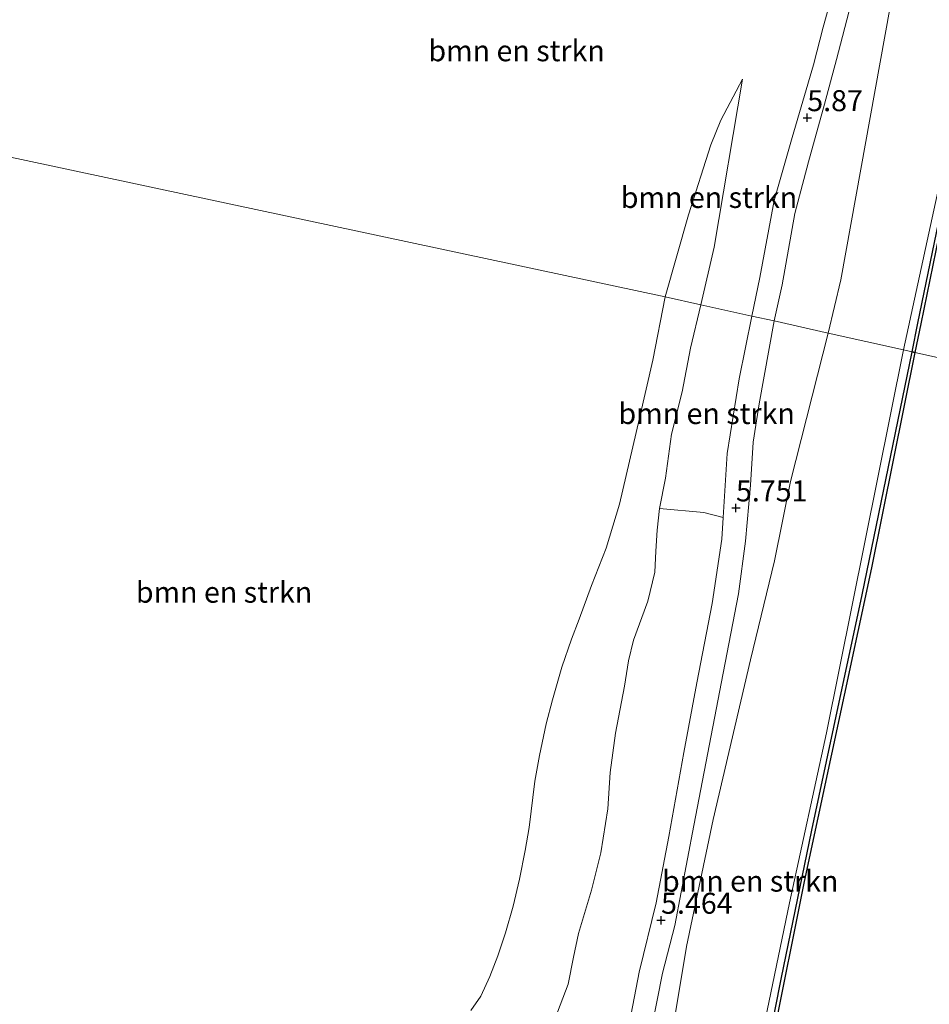
# Model space of a CAD drawing. Units: metres. Extents: x 110000 to 120007, y 406248 to 412503.
# Drawn here: x 117431 to 117539, y 406776 to 406893 of the extents above; entities that cross this region are included whole.
import ezdxf
from ezdxf.enums import TextEntityAlignment as Align

# ---------------------------------------------------------------- set-up
doc = ezdxf.new("R2010")
doc.units = ezdxf.units.M
doc.layers.get('0').update_dxf_attribs({"lineweight": 25})
for name, color, linetype, lineweight in [('B-ME-GR-BOMENSTRUIKEN-GV-B6', 93, 'Continuous', 18), ('B-ME-GR-BOOM-GV-B6', 93, 'Continuous', 18), ('B-ME-GW-HOOGTEPUNT-S-B1', 10, 'Continuous', 25), ('B-ME-GW-KRUINLIJN-L-B1', 93, 'Continuous', 18), ('B-ME-GW-TEENLIJN-L-B1', 93, 'Continuous', 18), ('B-ME-IE-GRASLAND-GV-B6', 93, 'Continuous', 18), ('B-ME-IE-HULPGEOMETRIE-L-B1', 53, 'Continuous', 18), ('B-ME-OB-BESCHOEIING-GV-B6', 10, 'Continuous', 25), ('B-ME-OB-WATERLIJN-L-B1', 133, 'OB-WATERLIJN', 18), ('B-ME-OG-WATER-GV-B6', 153, 'Continuous', 18), ('B-ME-VH-VERH_SOORT-ONVERHARD-GV-B6', 8, 'Continuous', 18)]:
    doc.layers.add(name, color=color, linetype=linetype, lineweight=lineweight)
doc.styles.add('NLCS-ISO', font='NLCS-ISO.TTF')
doc.linetypes.add('OB-WATERLIJN', pattern='A,10,[32,NLCS.SHX,S=2,R=0,X=0,Y=0],-12', length=22)

# ---------------------------------------------------------------- blocks, each defined once
blk = doc.blocks.new('hoogtepunt')
for p, q in [((-0.5, 0), (0.5, 0)), ((0, 0.5), (0, -0.5))]:
    blk.add_line(p, q)

msp = doc.modelspace()

# ---------------------------------------------------------------- linework, layer by layer
at = {"layer": 'B-ME-GR-BOMENSTRUIKEN-GV-B6'}
for points in [[(117536.06, 406853.95, 0.82), (117527.09, 406855.95, 5.67), (117528.59, 406862.31, 5.69), (117534.46, 406894.82, 5.92), (117536.01, 406905.06, 6.01), (117538.54, 406916.41, 6.02), (117541.56, 406926.79, 5.72), (117545.45, 406939.7, 5.45), (117549.87, 406939.18, 3.06), (117553.78, 406938.35, 1.14), (117550.66, 406923.43, 0.83), (117544.2, 406891.46, 0.84), (117536.06, 406853.95, 0.82)], [(117527.09, 406855.95, 5.67), (117520.63, 406857.39, 5.93), (117521.61, 406861.7, 5.93), (117523.12, 406870.18, 5.91), (117524.73, 406876.37, 5.91), (117526.65, 406883.21, 5.91), (117528.05, 406888.56, 5.91), (117529.78, 406895.11, 5.91), (117532.18, 406903.2, 6.09), (117534.49, 406910.77, 6.09), (117535.71, 406915.84, 6.06), (117536.25, 406919.54, 6.05), (117537.36, 406926.23, 5.84), (117537.87, 406931.73, 5.75), (117538.46, 406936.93, 5.57), (117542.12, 406936.62, 5.55)], [(117541.56, 406926.79, 5.72), (117538.54, 406916.41, 6.02), (117536.01, 406905.06, 6.01), (117534.46, 406894.82, 5.92), (117528.59, 406862.31, 5.69), (117527.09, 406855.95, 5.67)], [(117527.91, 406897.55, 6.12), (117526.49, 406892.4, 6.12), (117525.34, 406887.93, 6.07), (117522.77, 406879.25, 5.95), (117520.65, 406871.76, 5.91), (117518.95, 406862.55, 5.93), (117517.99, 406857.97, 5.93), (117511.92, 406859.32, 5.97), (117513.49, 406866.17, 6), (117516.86, 406886.2, 6.22), (117514.28, 406881.32, 6.48), (117513.08, 406878.37, 6.6), (117510.42, 406870.05, 6.94), (117507.64, 406860.28, 7.29), (117413.63, 406880.32, 9.92), (117414.4, 406882.52, 9.89), (117415.53, 406885.07, 9.88), (117416.73, 406887.07, 9.85), (117418.42, 406888.72, 9.77), (117420.27, 406889.58, 9.77), (117424.44, 406891.57, 9.8), (117427.95, 406893.33, 9.78)], [(117511.92, 406859.32, 5.97), (117507.64, 406860.28, 7.29), (117510.42, 406870.05, 6.94), (117513.08, 406878.37, 6.6), (117514.28, 406881.32, 6.48), (117516.86, 406886.2, 6.22), (117513.49, 406866.17, 6), (117511.92, 406859.32, 5.97)], [(117422.22, 406773.36, 10.06), (117421.27, 406777.34, 9.92), (117419.75, 406787.05, 9.82), (117419.56, 406793.24, 9.75), (117419.71, 406799.27, 9.75), (117419.96, 406802.36, 9.92), (117420.24, 406806.77, 10.16), (117420.18, 406811.49, 10.14), (117419.38, 406820.17, 10.18), (117418.8, 406828.68, 10.22), (117417.23, 406841.8, 10.13), (117416.16, 406852.65, 10.18), (117414.67, 406861.86, 10.19), (117413.59, 406866.36, 10.18), (117412.81, 406870.86, 10.16), (117412.74, 406875.04, 10.08), (117413.05, 406878.14, 10.03), (117413.63, 406880.32, 9.92), (117507.64, 406860.28, 7.29)], [(117507.64, 406860.28, 7.29), (117506.17, 406852.71, 7.64), (117504.59, 406845.79, 7.87), (117502.23, 406835.57, 8.07), (117500.62, 406830.31, 8.31), (117498.87, 406825.87, 8.36), (117497.4, 406821.86, 8.4), (117496.5, 406819.49, 8.65), (117495.36, 406816.14, 8.83), (117494.24, 406812.23, 9.13), (117493.49, 406809.4, 9.83), (117492.67, 406805.6, 10.06), (117492.12, 406802.57, 10.09), (117491.47, 406797.02, 10.08), (117490.97, 406794.29, 10.15), (117490.31, 406790.86, 10.35), (117489.53, 406787.64, 10.35), (117488.65, 406784.49, 10.35), (117487.74, 406781.72, 10.36), (117486.76, 406779.28, 10.34), (117485.71, 406776.93, 10.35), (117484.49, 406775.21, 10.34)], [(117484.49, 406775.21, 10.34), (117485.71, 406776.93, 10.35), (117486.76, 406779.28, 10.34), (117487.74, 406781.72, 10.36), (117488.65, 406784.49, 10.35), (117489.53, 406787.64, 10.35), (117490.31, 406790.86, 10.35), (117490.97, 406794.29, 10.15), (117491.47, 406797.02, 10.08), (117492.12, 406802.57, 10.09), (117492.67, 406805.6, 10.06), (117493.49, 406809.4, 9.83), (117494.24, 406812.23, 9.13), (117495.36, 406816.14, 8.83), (117496.5, 406819.49, 8.65), (117497.4, 406821.86, 8.4), (117498.87, 406825.87, 8.36), (117500.62, 406830.31, 8.31), (117502.23, 406835.57, 8.07), (117504.59, 406845.79, 7.87), (117506.17, 406852.71, 7.64), (117507.64, 406860.28, 7.29), (117511.92, 406859.32, 5.97)], [(117511.92, 406859.32, 5.97), (117510.69, 406854.13, 5.78), (117509.67, 406848.94, 5.79), (117508.4, 406843.91, 5.79), (117507.7, 406838.64, 5.79), (117507, 406835.06, 5.78), (117506.69, 406832.45, 5.78), (117506.55, 406829.97, 5.72), (117506.41, 406827.44, 5.57), (117505.59, 406824.02, 5.48), (117503.88, 406819.34, 5.5), (117503.27, 406816.89, 5.5), (117502.83, 406813.88, 5.5), (117501.73, 406808.28, 5.49), (117501.11, 406803.59, 5.46), (117500.81, 406799.25, 5.49), (117500.01, 406794.01, 5.5), (117498.87, 406789.55, 5.52), (117497.33, 406784.39, 5.54), (117496.75, 406781.56, 5.56), (117496.1, 406778.35, 5.55), (117494.82, 406775.01, 5.53)], [(117517.99, 406857.97, 5.93), (117516.47, 406850.48, 5.9), (117515.06, 406841.59, 5.9), (117514.55, 406833.99, 5.74), (117512.28, 406834.57, 5.81), (117507, 406835.06, 5.78), (117507.7, 406838.64, 5.79), (117508.4, 406843.91, 5.79), (117509.67, 406848.94, 5.79), (117510.69, 406854.13, 5.78), (117511.92, 406859.32, 5.97), (117517.99, 406857.97, 5.93)], [(117503.07, 406758.15, 5.53), (117507.35, 406779.69, 5.48), (117508.81, 406785.37, 5.48), (117511.06, 406797.27, 5.48), (117514.56, 406815.42, 5.49), (117516.4, 406824.89, 5.49), (117517.22, 406831.17, 5.48), (117517.82, 406837.84, 5.6), (117518.14, 406842.93, 5.61), (117518.87, 406847.52, 5.72), (117520.63, 406857.39, 5.93), (117527.09, 406855.95, 5.67)], [(117536.06, 406853.95, 0.82), (117526.86, 406808.31, 0.92), (117522.47, 406788.05, 0.96), (117515.81, 406755.87, 0.96), (117510.06, 406727, 0.97), (117505.18, 406726.06, 3.03), (117502.33, 406726.39, 4.57), (117499.11, 406727.5, 5.65), (117501.88, 406738.2, 5.65), (117505.99, 406755.58, 5.36), (117508.29, 406768.98, 5.12), (117508.84, 406774.72, 5.12), (117510.18, 406782.84, 5.12), (117513.36, 406797.97, 5.25), (117517.81, 406817.02, 5.64), (117520.69, 406828.81, 5.65), (117522.57, 406838.28, 5.63), (117527.09, 406855.95, 5.67), (117536.06, 406853.95, 0.82)], [(117527.09, 406855.95, 5.67), (117522.57, 406838.28, 5.63), (117520.69, 406828.81, 5.65), (117517.81, 406817.02, 5.64), (117513.36, 406797.97, 5.25), (117510.18, 406782.84, 5.12), (117508.84, 406774.72, 5.12)]]:
    msp.add_polyline3d(points, dxfattribs=at)
at = {"layer": 'B-ME-GR-BOOM-GV-B6'}
msp.add_polyline3d([(117494.82, 406775.01, 5.53), (117496.1, 406778.35, 5.55), (117496.75, 406781.56, 5.56), (117497.33, 406784.39, 5.54), (117498.87, 406789.55, 5.52), (117500.01, 406794.01, 5.5), (117500.81, 406799.25, 5.49), (117501.11, 406803.59, 5.46), (117501.73, 406808.28, 5.49), (117502.83, 406813.88, 5.5), (117503.27, 406816.89, 5.5), (117503.88, 406819.34, 5.5), (117505.59, 406824.02, 5.48), (117506.41, 406827.44, 5.57), (117506.55, 406829.97, 5.72), (117506.69, 406832.45, 5.78), (117507, 406835.06, 5.78), (117512.28, 406834.57, 5.81), (117514.55, 406833.99, 5.74), (117514.4, 406831.39, 5.74), (117513.27, 406823.74, 5.74), (117511.42, 406814.28, 5.63), (117509.89, 406805.95, 5.58), (117508.09, 406795.96, 5.51), (117506.6, 406788.07, 5.49), (117504.54, 406779.78, 5.47), (117502.47, 406768.82, 5.47)], dxfattribs=at)
at = {"layer": 'B-ME-GW-KRUINLIJN-L-B1'}
msp.add_line((117528.59, 406862.31, 5.69), (117527.09, 406855.95, 5.67), dxfattribs=at)
for points in [[(117545.45, 406939.7, 5.45), (117541.56, 406926.79, 5.72), (117538.54, 406916.41, 6.02), (117536.01, 406905.06, 6.01), (117534.46, 406894.82, 5.92), (117528.59, 406862.31, 5.69)], [(117507.64, 406860.28, 7.29), (117510.42, 406870.05, 6.94), (117513.08, 406878.37, 6.6), (117514.28, 406881.32, 6.48), (117516.86, 406886.2, 6.22)], [(117507.64, 406860.28, 7.29), (117506.17, 406852.71, 7.64), (117504.59, 406845.79, 7.87), (117502.23, 406835.57, 8.07), (117500.62, 406830.31, 8.31), (117498.87, 406825.87, 8.36), (117497.4, 406821.86, 8.4), (117496.5, 406819.49, 8.65), (117495.36, 406816.14, 8.83), (117494.24, 406812.23, 9.13), (117493.49, 406809.4, 9.83), (117492.67, 406805.6, 10.06), (117492.12, 406802.57, 10.09), (117491.47, 406797.02, 10.08), (117490.97, 406794.29, 10.15), (117490.31, 406790.86, 10.35), (117489.53, 406787.64, 10.35), (117488.65, 406784.49, 10.35), (117487.74, 406781.72, 10.36), (117486.76, 406779.28, 10.34), (117485.71, 406776.93, 10.35), (117484.49, 406775.21, 10.34)], [(117508.84, 406774.72, 5.12), (117510.18, 406782.84, 5.12), (117513.36, 406797.97, 5.25), (117517.81, 406817.02, 5.64), (117520.69, 406828.81, 5.65), (117522.57, 406838.28, 5.63), (117527.09, 406855.95, 5.67)]]:
    msp.add_polyline3d(points, dxfattribs=at)
at = {"layer": 'B-ME-GW-TEENLIJN-L-B1'}
for points in [[(117553.78, 406938.35, 1.14), (117550.66, 406923.43, 0.83), (117544.2, 406891.46, 0.84), (117536.06, 406853.95, 0.82)], [(117516.86, 406886.2, 6.22), (117513.49, 406866.17, 6), (117511.92, 406859.32, 5.97)], [(117494.82, 406775.01, 5.53), (117496.1, 406778.35, 5.55), (117496.75, 406781.56, 5.56), (117497.33, 406784.39, 5.54), (117498.87, 406789.55, 5.52), (117500.01, 406794.01, 5.5), (117500.81, 406799.25, 5.49), (117501.11, 406803.59, 5.46), (117501.73, 406808.28, 5.49), (117502.83, 406813.88, 5.5), (117503.27, 406816.89, 5.5), (117503.88, 406819.34, 5.5), (117505.59, 406824.02, 5.48), (117506.41, 406827.44, 5.57), (117506.55, 406829.97, 5.72), (117506.69, 406832.45, 5.78), (117507, 406835.06, 5.78), (117507.7, 406838.64, 5.79), (117508.4, 406843.91, 5.79), (117509.67, 406848.94, 5.79), (117510.69, 406854.13, 5.78), (117511.92, 406859.32, 5.97)], [(117536.06, 406853.95, 0.82), (117526.86, 406808.31, 0.92), (117522.47, 406788.05, 0.96), (117515.81, 406755.87, 0.96), (117510.06, 406727, 0.97), (117501.8, 406687.69, 0.98), (117498.92, 406674.09, 0.94)]]:
    msp.add_polyline3d(points, dxfattribs=at)
at = {"layer": 'B-ME-IE-GRASLAND-GV-B6'}
for points in [[(117537.08, 406853.73, 0.85), (117536.06, 406853.95, 0.82), (117544.2, 406891.46, 0.84), (117550.66, 406923.43, 0.83), (117553.78, 406938.35, 1.14), (117554.65, 406942.5, 1.23), (117555.09, 406945.44, 1.24), (117556.21, 406945.21, 0.86), (117554.71, 406937.63, 0.86), (117547.51, 406903.61, 0.86), (117541.71, 406876.36, 0.85), (117537.77, 406857.11, 0.85), (117537.08, 406853.73, 0.85)], [(117499.86, 406673.9, 0.95), (117498.92, 406674.09, 0.94), (117501.8, 406687.69, 0.98), (117510.06, 406727, 0.97), (117515.81, 406755.87, 0.96), (117522.47, 406788.05, 0.96), (117526.86, 406808.31, 0.92), (117536.06, 406853.95, 0.82), (117537.08, 406853.73, 0.85), (117531.13, 406824.76, 0.85), (117527.76, 406808.99, 0.85), (117525.13, 406796.71, 0.85), (117521.48, 406778.96, 0.93), (117516.67, 406754.66, 0.9), (117510.74, 406725.04, 0.9), (117506.65, 406705.63, 0.9), (117502.33, 406685.59, 0.95), (117499.86, 406673.9, 0.95)]]:
    msp.add_polyline3d(points, dxfattribs=at)
at = {"layer": 'B-ME-IE-HULPGEOMETRIE-L-B1'}
msp.add_polyline3d([(117571.29, 406846.11, 0.41), (117537.41, 406853.65, 0.35), (117537.08, 406853.73, 0.85), (117536.06, 406853.95, 0.82), (117527.09, 406855.95, 5.67), (117520.63, 406857.39, 5.93), (117517.99, 406857.97, 5.93), (117511.92, 406859.32, 5.97), (117507.64, 406860.28, 7.29), (117413.63, 406880.32, 9.92), (117398.79, 406883.98, 2.65), (117388.84, 406886.2, 2.56), (117387.12, 406886.57, 1.87), (117385.77, 406886.9, 1.88), (117384.48, 406887.51, 2.56), (117379.55, 406888.55, 2.73), (117375.95, 406890.15, 2.7), (117371.88, 406891.82, 4.23), (117364.73, 406891.57, 4.14), (117357.82, 406893.29, 0.99)], dxfattribs=at)
at = {"layer": 'B-ME-OB-BESCHOEIING-GV-B6'}
for points in [[(117537.41, 406853.65, 0.35), (117537.08, 406853.73, 0.85), (117537.77, 406857.11, 0.85), (117541.71, 406876.36, 0.85)], [(117542.05, 406876.29, 0.35), (117538.11, 406857.04, 0.35), (117537.41, 406853.65, 0.35)], [(117516.67, 406754.66, 0.9), (117521.48, 406778.96, 0.93), (117525.13, 406796.71, 0.85), (117527.76, 406808.99, 0.85), (117531.13, 406824.76, 0.85), (117537.08, 406853.73, 0.85), (117537.41, 406853.65, 0.35), (117532.25, 406827.98, 0.35), (117524.22, 406790.58, 0.36), (117516.65, 406752.95, 0.38)]]:
    msp.add_polyline3d(points, dxfattribs=at)
at = {"layer": 'B-ME-OB-WATERLIJN-L-B1'}
for points in [[(117537.41, 406853.65, 0.35), (117538.11, 406857.04, 0.35), (117542.05, 406876.29, 0.35)], [(117537.41, 406853.65, 0.35), (117532.25, 406827.98, 0.35), (117524.22, 406790.58, 0.36), (117516.65, 406752.95, 0.38), (117508.99, 406714.6, 0.38), (117500.37, 406674.59, 0.39), (117489.45, 406622.12, 0.4), (117483.78, 406595.32, 0.41), (117476.36, 406561.66, 0.41), (117470.45, 406534.95, 0.43)]]:
    msp.add_polyline3d(points, dxfattribs=at)
at = {"layer": 'B-ME-OG-WATER-GV-B6'}
for points in [[(117571.29, 406846.11, 0.41), (117537.41, 406853.65, 0.35), (117538.11, 406857.04, 0.35), (117542.05, 406876.29, 0.35)], [(117516.65, 406752.95, 0.38), (117524.22, 406790.58, 0.36), (117532.25, 406827.98, 0.35), (117537.41, 406853.65, 0.35), (117571.29, 406846.11, 0.41), (117564.68, 406833.5, 0.4), (117563.67, 406829.77, 0.39), (117564.21, 406829.62, 0.39), (117564.64, 406831.23, 0.4), (117564.72, 406831.19, 0.4), (117564.96, 406830.98, 0.4), (117565.14, 406830.45, 0.4), (117565.53, 406829.98, 0.4), (117565.78, 406829.8, 0.4), (117564.68, 406824.63, 0.39), (117562.72, 406815.48, 0.4), (117553.19, 406770.63, 0.39)]]:
    msp.add_polyline3d(points, dxfattribs=at)
at = {"layer": 'B-ME-VH-VERH_SOORT-ONVERHARD-GV-B6'}
for points in [[(117529.78, 406895.11, 5.91), (117528.05, 406888.56, 5.91), (117526.65, 406883.21, 5.91), (117524.73, 406876.37, 5.91), (117523.12, 406870.18, 5.91), (117521.61, 406861.7, 5.93), (117520.63, 406857.39, 5.93), (117517.99, 406857.97, 5.93), (117518.95, 406862.55, 5.93), (117520.65, 406871.76, 5.91), (117522.77, 406879.25, 5.95), (117525.34, 406887.93, 6.07), (117526.49, 406892.4, 6.12), (117527.91, 406897.55, 6.12)], [(117502.47, 406768.82, 5.47), (117504.54, 406779.78, 5.47), (117506.6, 406788.07, 5.49), (117508.09, 406795.96, 5.51), (117509.89, 406805.95, 5.58), (117511.42, 406814.28, 5.63), (117513.27, 406823.74, 5.74), (117514.4, 406831.39, 5.74), (117514.55, 406833.99, 5.74), (117515.06, 406841.59, 5.9), (117516.47, 406850.48, 5.9), (117517.99, 406857.97, 5.93), (117520.63, 406857.39, 5.93)], [(117520.63, 406857.39, 5.93), (117518.87, 406847.52, 5.72), (117518.14, 406842.93, 5.61), (117517.82, 406837.84, 5.6), (117517.22, 406831.17, 5.48), (117516.4, 406824.89, 5.49), (117514.56, 406815.42, 5.49), (117511.06, 406797.27, 5.48), (117508.81, 406785.37, 5.48), (117507.35, 406779.69, 5.48), (117503.07, 406758.15, 5.53)]]:
    msp.add_polyline3d(points, dxfattribs=at)

# ---------------------------------------------------------------- block references
at = {"layer": 'B-ME-GW-HOOGTEPUNT-S-B1', "rotation": 90}
for p in [(117524.58, 406881.61, 5.87), (117524.58, 406881.61, 5.87), (117516.09, 406835.11, 5.75), (117516.09, 406835.11, 5.75), (117507.17, 406785.97, 5.46), (117507.17, 406785.97, 5.46)]:
    msp.add_blockref('hoogtepunt', p, dxfattribs=at)

# ---------------------------------------------------------------- texts
at = {"layer": 'B-ME-GR-BOMENSTRUIKEN-GV-B6', "ltscale": 0.2, "style": 'NLCS-ISO'}
for p in [(117489.96, 406889.59), (117512.88, 406872.11), (117512.6, 406846.36), (117455.11, 406825.07), (117517.79, 406790.64)]:
    msp.add_text('bmn en strkn', height=2.5, dxfattribs=at).set_placement(p, align=Align.MIDDLE_CENTER)
at = {"layer": 'B-ME-GW-HOOGTEPUNT-S-B1', "ltscale": 0.2, "style": 'NLCS-ISO'}
for s, p in [('5.87', (117524.58, 406881.61, 5.87)), ('5.87', (117524.58, 406881.61, 5.87)), ('5.751', (117516.09, 406835.11, 5.75)), ('5.751', (117516.09, 406835.11, 5.75)), ('5.464', (117507.17, 406785.97, 5.46)), ('5.464', (117507.17, 406785.97, 5.46))]:
    msp.add_text(s, height=2.5, dxfattribs=at).set_placement(p, align=Align.BOTTOM_LEFT)

doc.saveas('drawing.dxf')
